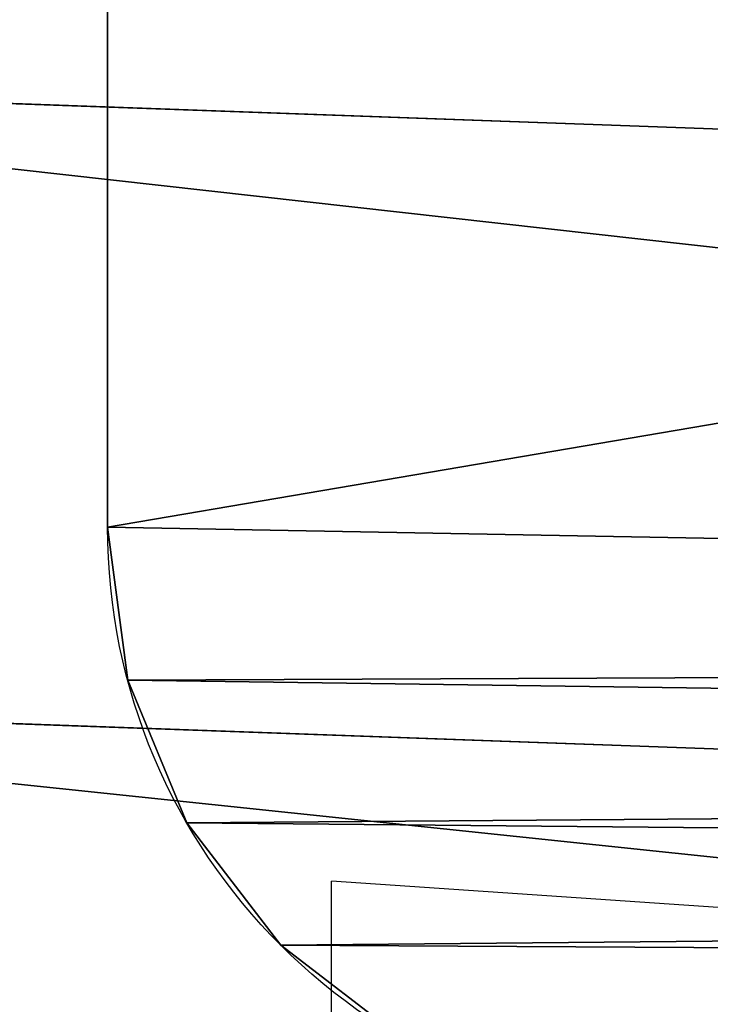
# Model space of a CAD drawing. Units: centimetres. Extents: x -202 to 198, y -166 to 174.
# Drawn here: x -15 to -12, y -2 to 3 of the extents above; entities that cross this region are included whole.
import ezdxf

# ---------------------------------------------------------------- set-up
doc = ezdxf.new("R2010")
doc.units = ezdxf.units.CM
doc.header["$LTSCALE"] = 2.54
doc.layers.get('0').update_dxf_attribs({"true_color": 0xff5454})
doc.layers.add('VP-DIM', color=7, linetype='Continuous')
doc.layers.add('VP-EQ', color=7, linetype='Continuous', true_color=0x8a3492)
doc.layers.get('VP-DIM').off()

# ---------------------------------------------------------------- blocks, each defined once
blk = doc.blocks.new('R__nica')
at = {"color": 0}
for p, q in [((30.3427, 10.3082, 21.5342), (66.1169, 8.987, 22.9592)), ((30.3427, 10.3082, 21.5342), (66.1169, 8.987, 22.9592)), ((30.3034, 7.5501, 20.9492), (66.0899, 6.2286, 22.3747)), ((30.3034, 7.5501, 20.9492), (66.0899, 6.2286, 22.3747))]:
    blk.add_line(p, q, dxfattribs=at)
mesh = blk.add_polyface(dxfattribs=at)
corners = [(66.0388, 15.0123, 3.3206), (32.5904, 3.5659, 3.3206), (32.5904, 17.4469, 3.3206), (49.7571, 3.4259, 3.3206), (66.0388, 3.8216, 3.3206)]
mesh.append_faces([[corners[k] for k in face] for face in [(0, 1, 2), (3, 0, 4)]], dxfattribs={"vtx0": -1, "color": 0})
mesh.append_faces([[corners[k] for k in face] for face in [(1, 0, 3)]], dxfattribs={"vtx0": -1, "vtx1": -1, "color": 0})
mesh = blk.add_polyface(dxfattribs=at)
corners = [(66.1169, 8.987, 22.9592), (30.4054, 13.2081, 21.0699), (30.3427, 10.3082, 21.5342), (66.1894, 11.8866, 22.4953)]
mesh.append_faces([[corners[k] for k in face] for face in [(0, 1, 2), (1, 0, 3)]], dxfattribs={"vtx0": -1, "color": 0})
mesh = blk.add_polyface(dxfattribs=at)
corners = [(66.0899, 6.2286, 22.3747), (30.3427, 10.3082, 21.5342), (30.3034, 7.5501, 20.9492), (66.1169, 8.987, 22.9592)]
mesh.append_faces([[corners[k] for k in face] for face in [(0, 1, 2), (1, 0, 3)]], dxfattribs={"vtx0": -1, "color": 0})
mesh = blk.add_polyface(dxfattribs=at)
corners = [(66.0957, 3.7149, 21.0969), (30.3034, 7.5501, 20.9492), (30.2825, 5.0375, 19.6703), (66.0899, 6.2286, 22.3747)]
mesh.append_faces([[corners[k] for k in face] for face in [(0, 1, 2), (1, 0, 3)]], dxfattribs={"vtx0": -1, "color": 0})
blk = doc.blocks.new('Grupuj#3')
at = {"color": 0}
for p, q in [((6.2323, 0.7706), (6.2323, 0.7706, 0.5627)), ((6.2323, 0.7706), (6.2323, 0.7706, 0.5627)), ((6.7772, 0.3525), (6.7772, 0.3525, 0.5627)), ((6.7772, 0.3525), (6.7772, 0.3525, 0.5627)), ((7.4117, 0.0896), (7.4117, 0.0896, 0.5627)), ((7.4117, 0.0896), (7.4117, 0.0896, 0.5627)), ((8.0926, 0, 0.5627), (13.0222, 0, 0.5627)), ((8.0926, 0), (8.0926, 0, 0.5627)), ((8.0926, 0), (8.0926, 0, 0.5627)), ((8.0926, 0, 0.5627), (13.0222, 0, 0.5627)), ((8.0926, 0), (13.0222, 0)), ((8.0926, 0), (13.0222, 0))]:
    blk.add_line(p, q, dxfattribs=at)
for centre in [(8.0926, 2.6309), (8.0926, 2.6309), (8.0926, 2.6309, 0.5627), (8.0926, 2.6309), (8.0926, 2.6309, 0.5627), (8.0926, 2.6309), (8.0926, 2.6309, 0.5627), (8.0926, 2.6309), (8.0926, 2.6309, 0.5627), (8.0926, 2.6309), (8.0926, 2.6309, 0.5627), (8.0926, 2.6309), (8.0926, 2.6309, 0.5627), (8.0926, 2.6309, 0.5627)]:
    blk.add_arc(centre, 2.6309, 180, 270, dxfattribs=at)
mesh = blk.add_polyface(dxfattribs=at)
corners = [(17.8593, 22.3976), (15.4617, 6.0004), (15.4617, 23.9996), (17.8593, 7.6024), (20.1271, 10.9965), (20.1271, 19.0035), (20.9235, 15), (0.0235, 15.118), (0.7964, 10.9965), (0.0235, 14.882), (0.7964, 19.0035), (3.0642, 7.6024), (3.0642, 22.3976), (5.4617, 6.0004), (5.4617, 23.9996), (5.4617, 27.9217), (5.5325, 28.4596), (5.4617, 2.6309), (5.5514, 1.95), (5.7402, 28.9609), (5.8142, 1.3155), (6.0705, 29.3913), (6.2323, 0.7706), (6.5009, 29.7216), (6.7772, 0.3525), (7.0021, 29.9292), (7.4117, 0.0896), (7.54, 30), (8.0926, 0), (13.2038, 30), (13.0222, 0), (13.6536, 0.0831), (13.7882, 29.9231), (14.2419, 0.3268), (14.3327, 29.6975), (14.7472, 0.7145), (14.8004, 29.3387), (15.1349, 1.2198), (15.1592, 28.871), (15.3786, 1.8082), (15.3848, 28.3264), (15.4617, 2.4396), (15.4617, 27.742)]
mesh.append_faces([[corners[k] for k in face] for face in [(4, 5, 6), (7, 8, 9)]], dxfattribs={"vtx0": -1, "color": 0})
mesh.append_faces([[corners[k] for k in face] for face in [(0, 1, 2), (1, 0, 3), (3, 0, 4), (8, 10, 11), (11, 12, 13), (13, 16, 17), (17, 16, 18), (18, 19, 20), (20, 21, 22), (22, 23, 24), (24, 25, 26), (26, 27, 28), (28, 29, 30), (30, 29, 31), (31, 32, 33), (33, 34, 35), (35, 36, 37), (37, 38, 39), (39, 40, 41), (41, 2, 1)]], dxfattribs={"vtx0": -1, "vtx1": -1, "color": 0})
mesh.append_faces([[corners[k] for k in face] for face in [(4, 0, 5), (8, 7, 10), (11, 10, 12), (13, 12, 14), (13, 14, 15), (13, 15, 16), (18, 16, 19), (20, 19, 21), (22, 21, 23), (24, 23, 25), (26, 25, 27), (28, 27, 29), (31, 29, 32), (33, 32, 34), (35, 34, 36), (37, 36, 38), (39, 38, 40), (41, 40, 42), (41, 42, 2)]], dxfattribs={"vtx0": -1, "vtx2": -1, "color": 0})
mesh = blk.add_polyface(dxfattribs=at)
corners = [(0.7964, 10.9965, 0.5627), (0.0235, 15.118, 0.5627), (0.0235, 14.882, 0.5627), (0.7964, 19.0035, 0.5627), (3.0642, 7.6024, 0.5627), (3.0642, 22.3976, 0.5627), (5.4617, 6.0004, 0.5627), (5.4617, 23.9996, 0.5627), (5.4617, 27.9217, 0.5627), (5.5325, 28.4596, 0.5627), (5.5514, 1.95, 0.5627), (5.4617, 2.6309, 0.5627), (5.7402, 28.9609, 0.5627), (5.8142, 1.3155, 0.5627), (6.0705, 29.3913, 0.5627), (6.2323, 0.7706, 0.5627), (6.5009, 29.7216, 0.5627), (6.7772, 0.3525, 0.5627), (7.0021, 29.9292, 0.5627), (7.4117, 0.0896, 0.5627), (7.54, 30, 0.5627), (8.0926, 0, 0.5627), (13.2038, 30, 0.5627), (13.0222, 0, 0.5627), (13.6536, 0.0831, 0.5627), (13.7882, 29.9231, 0.5627), (14.2419, 0.3268, 0.5627), (14.3327, 29.6975, 0.5627), (14.7472, 0.7145, 0.5627), (14.8004, 29.3387, 0.5627), (15.1349, 1.2198, 0.5627), (15.1592, 28.871, 0.5627), (15.3786, 1.8082, 0.5627), (15.3848, 28.3264, 0.5627), (15.4617, 2.4396, 0.5627), (15.4617, 6.0004, 0.5627), (17.8593, 7.6024, 0.5627), (15.4617, 23.9996, 0.5627), (17.8593, 22.3976, 0.5627), (20.1271, 10.9965, 0.5627), (20.1271, 19.0035, 0.5627), (20.9235, 15, 0.5627), (15.4617, 27.742, 0.5627)]
mesh.append_faces([[corners[k] for k in face] for face in [(0, 1, 2), (10, 6, 11), (40, 39, 41), (33, 37, 42)]], dxfattribs={"vtx0": -1, "color": 0})
mesh.append_faces([[corners[k] for k in face] for face in [(1, 0, 3), (3, 4, 5), (5, 6, 7), (7, 6, 8), (8, 6, 9), (9, 10, 12), (12, 13, 14), (14, 15, 16), (16, 17, 18), (18, 19, 20), (20, 21, 22), (22, 24, 25), (25, 26, 27), (27, 28, 29), (29, 30, 31), (31, 32, 33), (36, 37, 35), (37, 36, 38), (38, 39, 40)]], dxfattribs={"vtx0": -1, "vtx1": -1, "color": 0})
mesh.append_faces([[corners[k] for k in face] for face in [(6, 10, 9), (37, 33, 35)]], dxfattribs={"vtx0": -1, "vtx1": -1, "vtx2": -1, "color": 0})
mesh.append_faces([[corners[k] for k in face] for face in [(3, 0, 4), (5, 4, 6), (12, 10, 13), (14, 13, 15), (16, 15, 17), (18, 17, 19), (20, 19, 21), (22, 21, 23), (22, 23, 24), (25, 24, 26), (27, 26, 28), (29, 28, 30), (31, 30, 32), (33, 32, 34), (33, 34, 35), (38, 36, 39)]], dxfattribs={"vtx0": -1, "vtx2": -1, "color": 0})
mesh = blk.add_polyface(dxfattribs=at)
corners = [(6.2323, 0.7706, 0.5627), (5.8142, 1.3155), (6.2323, 0.7706), (5.8142, 1.3155, 0.5627)]
mesh.append_faces([[corners[k] for k in face] for face in [(0, 1, 2), (1, 0, 3)]], dxfattribs={"vtx0": -1, "color": 0})
mesh = blk.add_polyface(dxfattribs=at)
corners = [(6.7772, 0.3525), (6.2323, 0.7706, 0.5627), (6.2323, 0.7706), (6.7772, 0.3525, 0.5627)]
mesh.append_faces([[corners[k] for k in face] for face in [(0, 1, 2), (1, 0, 3)]], dxfattribs={"vtx0": -1, "color": 0})
mesh = blk.add_polyface(dxfattribs=at)
corners = [(7.4117, 0.0896, 0.5627), (6.7772, 0.3525), (7.4117, 0.0896), (6.7772, 0.3525, 0.5627)]
mesh.append_faces([[corners[k] for k in face] for face in [(0, 1, 2), (1, 0, 3)]], dxfattribs={"vtx0": -1, "color": 0})
mesh = blk.add_polyface(dxfattribs=at)
corners = [(8.0926, 0), (7.4117, 0.0896, 0.5627), (7.4117, 0.0896), (8.0926, 0, 0.5627)]
mesh.append_faces([[corners[k] for k in face] for face in [(0, 1, 2), (1, 0, 3)]], dxfattribs={"vtx0": -1, "color": 0})
mesh = blk.add_polyface(dxfattribs=at)
corners = [(13.0222, 0, 0.5627), (8.0926, 0), (13.0222, 0), (8.0926, 0, 0.5627)]
mesh.append_faces([[corners[k] for k in face] for face in [(0, 1, 2), (1, 0, 3)]], dxfattribs={"vtx0": -1, "color": 0})
blk = doc.blocks.new('3DGeom-125_Defintion')
at = {"color": 0, "xscale": 84.66666330231574, "yscale": 84.66666330231574, "zscale": 84.66666330231574}
blk.add_blockref('Grupuj#3', (-885.76, -1270), dxfattribs=at)
blk = doc.blocks.new('Group20')
at = {"color": 0, "xscale": 0.01181102409137516, "yscale": 0.01181102409137516, "zscale": 0.01181102409137516, "rotation": 180}
blk.add_blockref('3DGeom-125_Defintion', (0, 19.926, 26.9921), dxfattribs=at)
blk = doc.blocks.new('Group19')
at = {"color": 0}
blk.add_blockref('Group20', (0, 0), dxfattribs=at)
blk = doc.blocks.new('Grupuj#2')
at = {"color": 253, "true_color": 0x989ea1, "extrusion": (0, -3.34521e-12, -1), "rotation": 359.9999999999991}
blk.add_blockref('Group19', (-10.4383, -4.926, -67.461), dxfattribs=at)
blk = doc.blocks.new('1362')
at = {"color": 7}
for p in [(-1.9187, 1.6693), (9.7783, 1.738)]:
    blk.add_line(p, (-1.9187, 2.5412), dxfattribs=at)
blk = doc.blocks.new('rb1362')
at = {"layer": 'VP-EQ'}
blk.add_blockref('1362', (208.4935, 193.646), dxfattribs=at)

msp = doc.modelspace()

# ---------------------------------------------------------------- block references
at = {"color": 0, "rotation": 90.00000000000001}
msp.add_blockref('Grupuj#2', (15.1115, -7.4473, 0.2388), dxfattribs=at)
at = {"color": 43, "true_color": 0xcdb98c, "xscale": 1.02}
msp.add_blockref('R__nica', (-50.1095, -7.661, 37.4303), dxfattribs=at)
at = {"layer": 'VP-DIM'}
msp.add_blockref('rb1362', (-220.4667, -197.1396), dxfattribs=at)

doc.saveas('drawing.dxf')
